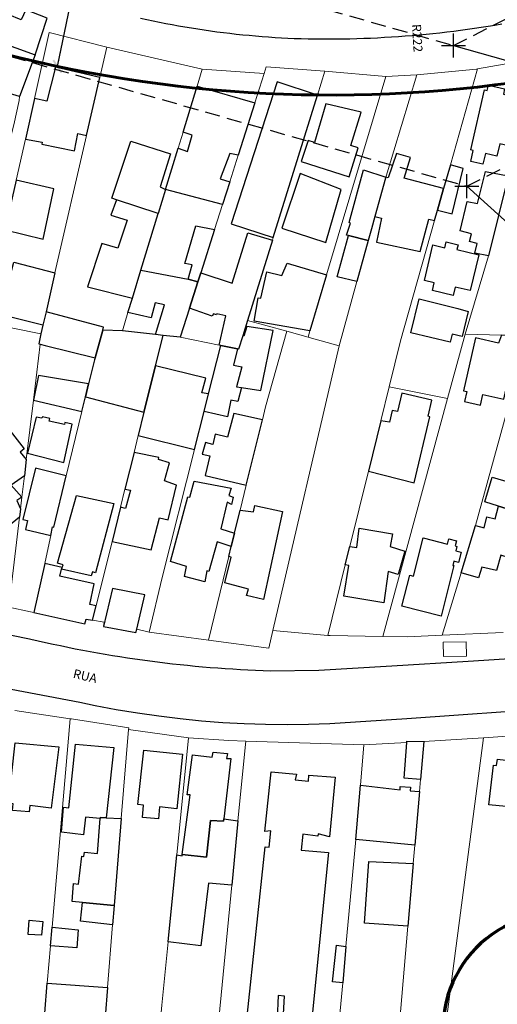
# Model space of a CAD drawing. Units: millimetres. Extents: x 283071 to 285712, y 1674160 to 1677162.
# Drawn here: x 284671 to 284751, y 1674950 to 1675115 of the extents above; entities that cross this region are included whole.
import ezdxf

# ---------------------------------------------------------------- set-up
doc = ezdxf.new("R2010")
doc.units = ezdxf.units.MM
doc.header["$MEASUREMENT"] = 0
doc.header["$PDMODE"] = 2
doc.header["$PDSIZE"] = 2
doc.linetypes.add('DASHED2', pattern=[0.375, 0.25, -0.125])
for name, color, linetype in [('_COORDENADAS_SIRGAS', 7, 'Continuous'), ('_cotas', 7, 'Continuous'), ('_textos', 7, 'Continuous'), ('Edificacoes', 2, 'Continuous'), ('Topon_de_Vias', 7, 'Continuous')]:
    doc.layers.add(name, color=color, linetype=linetype)
for name, color, linetype, lineweight in [('_traçado viário por coordenadas', 7, 'Continuous', 60), ('Muro_Grade', 8, 'Continuous', 20), ('Parada_Onibus', 231, 'Continuous', 18), ('Pavimentacao_Asfaltica_Mfio', 10, 'Continuous', 30)]:
    doc.layers.add(name, color=color, linetype=linetype, lineweight=lineweight)
doc.styles.add('Arial', font='arial.ttf', dxfattribs={"height": 1.5})
doc.styles.add('Legend', font='calibri.ttf')
doc.styles.get("Standard").update_dxf_attribs({"font": 'arial.ttf'})
doc.dimstyles.new('AEROS UPV', dxfattribs={"dimtxt": 2, "dimasz": 2.5, "dimexe": 1.25, "dimexo": 0.625, "dimtad": 1, "dimdsep": 46, "dimtxsty": 'Standard', "dimblk": 'ARCHTICK', "dimcen": 2.5, "dimadec": 0, "dimazin": 0, "dimtfac": 1, "dimtmove": 0, "dimatfit": 3, "dimfxl": 1, "dimarcsym": 0})
doc.dimstyles.new('SEÇÕES', dxfattribs={"dimtxt": 1.5, "dimasz": 2.5, "dimexe": 1.25, "dimexo": 0.625, "dimtad": 1, "dimdsep": 46, "dimtxsty": 'Legend', "dimblk": 'NONE', "dimcen": 2.5, "dimse1": 1, "dimse2": 1, "dimsd1": 1, "dimsd2": 1, "dimadec": 0, "dimazin": 0, "dimtfac": 1, "dimtmove": 0, "dimatfit": 3, "dimldrblk": 'NONE', "dimfxl": 1, "dimarcsym": 0})

# ---------------------------------------------------------------- blocks, each defined once
blk = doc.blocks.new('_ARCHTICK')
at = {"color": 0, "linetype": 'ByBlock'}
blk.add_line((0, 0), (-1, 0), dxfattribs=at)
blk.add_solid([(0.398, 0.309), (0.309, 0.398), (-0.309, -0.398), (-0.398, -0.309)], dxfattribs=at)
blk = doc.blocks.new('*D407')
at = {"layer": '_cotas', "color": 0, "lineweight": -2, "transparency": 16777216}
for p, q in [((284677.21, 1675106.71), (284681.75, 1675128.24)), ((284682.36, 1675128.11), (284682.97, 1675127.98)), ((284677.83, 1675106.58), (284678.44, 1675106.46))]:
    blk.add_line(p, q, dxfattribs=at)
at = {"layer": 'Defpoints', "color": 0, "transparency": 16777216}
for p in [(284681.75, 1675128.24), (284681.75, 1675128.24), (284677.21, 1675106.71)]:
    blk.add_point(p, dxfattribs=at)
at = {"layer": '_cotas', "color": 0, "lineweight": -2, "transparency": 16777216, "xscale": 2.5, "yscale": 2.5, "zscale": 2.5}
for p, rotation in [((284681.75, 1675128.24), 78.0963896435947), ((284677.21, 1675106.71), 258.0963896435947)]:
    blk.add_blockref('_ARCHTICK', p, dxfattribs=dict(at, rotation=rotation))
at = {"layer": '_cotas', "color": 0, "transparency": 16777216, "insert": (284677.89, 1675117.81), "char_height": 2, "attachment_point": 5, "rotation": 78.0964}
blk.add_mtext('22', dxfattribs=at)
blk = doc.blocks.new('_None')

msp = doc.modelspace()

# ---------------------------------------------------------------- linework, layer by layer
at = {"layer": '_COORDENADAS_SIRGAS'}
for points in [[(284743.312, 1675110.21), (284780.992, 1675099.585), (284808.579, 1675099.585)], [(284745.546, 1675086.699), (284762.759, 1675071.21), (284790.345, 1675071.21)]]:
    msp.add_lwpolyline(points, dxfattribs=at)
at = {"layer": '_textos', "linetype": 'DASHED2', "ltscale": 10}
for p, q in [((284743.312, 1675110.21), (284813.016, 1675145.339)), ((284668.24, 1675131.584), (284743.312, 1675110.21)), ((284745.546, 1675086.699), (284822.916, 1675125.693)), ((284662.215, 1675110.424), (284745.546, 1675086.699))]:
    msp.add_line(p, q, dxfattribs=at)
at = {"layer": '_textos'}
for p in [(284743.312, 1675110.21), (284745.546, 1675086.699)]:
    msp.add_point(p, dxfattribs=at)
at = {"layer": '_traçado viário por coordenadas'}
msp.add_arc((284723.005, 1675323.939), 222, 254.10791, 303.01503, dxfattribs=at)
at = {"layer": 'Defpoints', "color": 2, "lineweight": 70}
msp.add_lwpolyline([(284912.02, 1675041.021, 0.5205671), (284874.969, 1675031.15, 0.5205671), (284874.969, 1675031.15, 0.5205671), (284845.329, 1675023.747, 0.5205671), (284845.329, 1675023.747, 0.5205671), (284818.159, 1675004.006, 0.5205671), (284818.159, 1675004.006, 0.5205671), (284790.989, 1674981.796, 0.5205671), (284790.989, 1674981.796, 0.5205671), (284766.289, 1674964.522, 0.5205671), (284766.289, 1674964.522, 0.5205671), (284741.589, 1674944.781, 0.5205671)], format="xyb", dxfattribs=at)
at = {"layer": 'Edificacoes', "flags": 128}
for points in [[(284667.005, 1675110.968), (284673.478, 1675108.648), (284675.524, 1675114.75), (284671.95, 1675116.181), (284671.183, 1675114.51), (284669.005, 1675115.365), (284667.005, 1675110.968)], [(284665.135, 1675106.984), (284665.697, 1675106.817), (284666.264, 1675106.648), (284667.453, 1675109.95), (284666.882, 1675110.154), (284666.687, 1675110.224), (284667.005, 1675110.968), (284673.478, 1675108.648), (284670.879, 1675101.692), (284668.263, 1675102.458), (284668.115, 1675102.137), (284664.363, 1675103.393), (284663.891, 1675103.55), (284665.135, 1675106.984)], [(284676.894, 1675106.565), (284675.47, 1675100.904), (284673.396, 1675101.354), (284671.88, 1675094.592), (284674.674, 1675094.083), (284674.602, 1675093.728), (284680.084, 1675092.64), (284680.603, 1675095.487), (284682.082, 1675095.176), (284684.316, 1675104.889), (284676.894, 1675106.565)], [(284700.53, 1675103.406), (284710.18, 1675100.66), (284707.389, 1675091.886), (284706.009, 1675092.201), (284704.403, 1675087.942), (284705.975, 1675087.439), (284704.777, 1675083.673), (284695.264, 1675086.178), (284697.37, 1675093.069), (284698.931, 1675092.5), (284699.705, 1675095.221), (284698.179, 1675095.715), (284700.53, 1675103.406)], [(284713.869, 1675104.122), (284706.232, 1675080.424), (284713.239, 1675078.145), (284720.613, 1675101.927), (284713.869, 1675104.122)], [(284746.206, 1675092.781), (284748.495, 1675102.816), (284748.961, 1675102.709), (284749.161, 1675103.584), (284751.86, 1675102.968), (284751.654, 1675102.063), (284754.555, 1675101.401), (284752.73, 1675093.398), (284751.034, 1675093.784), (284750.572, 1675091.756), (284748.644, 1675092.196), (284748.232, 1675090.388), (284746.189, 1675090.854), (284746.608, 1675092.69), (284746.206, 1675092.781)], [(284717.915, 1675090.824), (284725.901, 1675088.284), (284727.437, 1675093.113), (284726.168, 1675093.517), (284727.93, 1675099.054), (284722.01, 1675100.461), (284720.097, 1675094.039), (284719.047, 1675094.341), (284717.915, 1675090.824)], [(284689.476, 1675094.252), (284696.088, 1675092.129), (284694.355, 1675086.583), (284695.264, 1675086.178), (284694.041, 1675082.179), (284687.055, 1675084.452), (284686.316, 1675084.693), (284689.476, 1675094.252)], [(284737.741, 1675075.841), (284739.197, 1675081.208), (284740.166, 1675080.976), (284740.65, 1675082.688), (284741.68, 1675086.33), (284735.078, 1675088.04), (284736.137, 1675091.526), (284733.815, 1675092.174), (284732.423, 1675088.101), (284732.007, 1675088.235), (284731.964, 1675088.081), (284730.181, 1675081.635), (284731.291, 1675081.404), (284730.449, 1675077.358), (284737.741, 1675075.841)], [(284744.956, 1675089.657), (284742.794, 1675090.271), (284741.68, 1675086.33), (284740.65, 1675082.688), (284743.087, 1675082.125), (284744.956, 1675089.657)], [(284724.573, 1675086.191), (284717.716, 1675088.854), (284714.676, 1675079.713), (284722.031, 1675077.328), (284724.573, 1675086.191)], [(284732.007, 1675088.235), (284731.964, 1675088.081), (284730.181, 1675081.635), (284729.62, 1675079.606), (284729.076, 1675077.638), (284725.774, 1675078.48), (284725.49, 1675078.553), (284726.145, 1675080.565), (284725.883, 1675080.653), (284728.291, 1675089.446), (284732.007, 1675088.235)], [(284752.457, 1675088.47), (284752.424, 1675088.333), (284749.181, 1675075.092), (284746.859, 1675075.555), (284747.285, 1675077.158), (284746.002, 1675077.485), (284746.35, 1675078.768), (284744.453, 1675079.248), (284745.598, 1675084.154), (284747.352, 1675083.827), (284748.676, 1675089.187), (284752.457, 1675088.47)], [(284674.821, 1675077.886), (284676.632, 1675086.272), (284670.338, 1675087.71), (284669.017, 1675081.816), (284668.48, 1675079.419), (284674.821, 1675077.886)], [(284687.055, 1675084.452), (284686.154, 1675081.894), (284688.843, 1675081.047), (284687.295, 1675076.355), (284684.646, 1675077.138), (284682.209, 1675069.894), (284689.719, 1675068.037), (284691.138, 1675072.681), (284694.041, 1675082.179), (284687.055, 1675084.452)], [(284703.445, 1675079.483), (284701.138, 1675072.229), (284700.672, 1675070.765), (284699.01, 1675071.202), (284699.689, 1675073.575), (284698.461, 1675073.819), (284700.297, 1675080.124), (284703.445, 1675079.483)], [(284701.138, 1675072.229), (284706.361, 1675070.54), (284709.006, 1675078.925), (284713.096, 1675077.683), (284708.942, 1675064.285), (284708.147, 1675061.721), (284707.458, 1675059.499), (284707.263, 1675059.539), (284704.478, 1675060.11), (284704.194, 1675060.168), (284705.305, 1675065.089), (284703.843, 1675065.417), (284703.776, 1675065.23), (284703.261, 1675065.385), (284703.064, 1675065.008), (284699.271, 1675066.36), (284700.672, 1675070.765), (284701.138, 1675072.229)], [(284725.774, 1675078.48), (284729.076, 1675077.638), (284727.182, 1675070.792), (284723.927, 1675071.577), (284725.774, 1675078.48)], [(284747.524, 1675075.262), (284746.097, 1675069.283), (284743.591, 1675069.881), (284743.253, 1675068.464), (284739.792, 1675069.289), (284740.101, 1675070.583), (284738.472, 1675070.972), (284739.889, 1675076.911), (284741.894, 1675076.433), (284742.124, 1675077.4), (284744.076, 1675076.935), (284743.884, 1675076.13), (284747.524, 1675075.262)], [(284669.922, 1675074.007), (284676.808, 1675072.245), (284675.309, 1675065.728), (284674.794, 1675063.489), (284667.633, 1675065.278), (284669.922, 1675074.007)], [(284711.142, 1675068.005), (284712.19, 1675072.401), (284714.691, 1675071.796), (284715.558, 1675073.882), (284722.127, 1675071.931), (284719.362, 1675062.57), (284710.065, 1675064.167), (284710.735, 1675068.075), (284711.142, 1675068.005)], [(284691.138, 1675072.681), (284699.01, 1675071.202), (284700.672, 1675070.765), (284699.271, 1675066.36), (284697.724, 1675061.495), (284694.844, 1675061.816), (284693.612, 1675061.953), (284695.109, 1675066.908), (284693.506, 1675067.232), (284692.885, 1675064.754), (284688.976, 1675065.606), (284689.719, 1675068.037), (284691.138, 1675072.681)], [(284742.749, 1675060.655), (284736.186, 1675062.261), (284737.574, 1675067.934), (284744.056, 1675066.287), (284745.771, 1675065.806), (284744.744, 1675061.609), (284743.082, 1675062.015), (284742.749, 1675060.655)], [(284675.309, 1675065.728), (284674.794, 1675063.489), (284674.464, 1675062.052), (284674.086, 1675060.411), (284674.318, 1675060.35), (284675.194, 1675060.127), (284683.506, 1675058.06), (284684.787, 1675062.703), (284684.924, 1675063.185), (284675.309, 1675065.728)], [(284684.787, 1675062.703), (284683.506, 1675058.06), (284683.407, 1675057.701), (284682.42, 1675053.703), (284681.89, 1675051.553), (284691.663, 1675048.964), (284693.589, 1675056.745), (284694.844, 1675061.816), (284693.612, 1675061.953), (284688.049, 1675062.573), (284684.787, 1675062.703)], [(284707.125, 1675053.21), (284707.913, 1675053.091), (284711.154, 1675052.604), (284713.239, 1675062.602), (284708.823, 1675063.3), (284708.353, 1675061.667), (284708.147, 1675061.721), (284707.458, 1675059.499), (284707.263, 1675059.539), (284706.577, 1675056.855), (284708, 1675056.561), (284707.125, 1675053.21)], [(284754.12, 1675055.804), (284754.842, 1675058.746), (284755.571, 1675061.714), (284751.319, 1675061.844), (284750.848, 1675060.521), (284746.993, 1675061.39), (284745.005, 1675052.57), (284745.519, 1675052.454), (284745.139, 1675050.769), (284747.822, 1675050.164), (284748.227, 1675051.964), (284751.721, 1675051.176), (284752.831, 1675056.095), (284754.12, 1675055.804)], [(284705.579, 1675048.185), (284701.703, 1675049.106), (284702.439, 1675052.025), (284704.478, 1675060.11), (284707.263, 1675059.539), (284706.577, 1675056.855), (284708, 1675056.561), (284707.125, 1675053.21), (284707.913, 1675053.091), (284707.305, 1675050.771), (284706.143, 1675051.018), (284705.579, 1675048.185)], [(284690.708, 1675045.105), (284700.109, 1675042.783), (284701.703, 1675049.106), (284702.439, 1675052.025), (284701.319, 1675052.231), (284702.002, 1675054.69), (284693.589, 1675056.745), (284691.663, 1675048.964), (284690.708, 1675045.105)], [(284674.049, 1675055.137), (284673.223, 1675050.996), (284681.284, 1675049.076), (284681.89, 1675051.553), (284682.42, 1675053.703), (284674.049, 1675055.137)], [(284736.778, 1675037.202), (284739.399, 1675048.221), (284739.083, 1675048.296), (284739.72, 1675050.971), (284734.709, 1675052.163), (284733.974, 1675049.073), (284733.105, 1675049.28), (284732.635, 1675047.306), (284731.204, 1675047.569), (284729.12, 1675039.123), (284736.778, 1675037.202)], [(284667.41, 1675028.69), (284661.558, 1675035.266), (284661.989, 1675039.028), (284664.422, 1675040.835), (284662.618, 1675043.019), (284662.974, 1675046.126), (284666.763, 1675049.078), (284671.652, 1675042.856), (284671.017, 1675042.31), (284672.025, 1675041.108), (284671.699, 1675038.378), (284669.508, 1675036.816), (284671.273, 1675034.798), (284670.442, 1675034.229), (284671.04, 1675032.848), (284670.872, 1675031.434), (284667.41, 1675028.69)], [(284672.236, 1675042.136), (284678.258, 1675040.58), (284679.652, 1675046.989), (284678.459, 1675047.257), (284678.375, 1675046.903), (284675.833, 1675047.486), (284675.946, 1675047.904), (284674.716, 1675048.234), (284674.611, 1675047.985), (284673.661, 1675048.181), (284672.236, 1675042.136)], [(284703.521, 1675045.317), (284703.15, 1675043.613), (284701.935, 1675043.931), (284701.399, 1675041.956), (284702.627, 1675041.698), (284701.864, 1675038.388), (284708.738, 1675036.777), (284711.422, 1675047.73), (284706.652, 1675048.754), (284705.604, 1675044.834), (284703.521, 1675045.317)], [(284686.329, 1675027.406), (284692.866, 1675025.988), (284694.227, 1675031.352), (284695.694, 1675031.004), (284697.064, 1675036.788), (284695.077, 1675037.507), (284695.929, 1675040.523), (284694.092, 1675041.071), (284694.164, 1675041.415), (284690.01, 1675042.282), (284688.494, 1675036.155), (284689.431, 1675035.95), (284688.602, 1675032.931), (284687.745, 1675033.129), (284686.329, 1675027.406)], [(284673.567, 1675039.662), (284671.463, 1675031.048), (284672.198, 1675030.887), (284671.867, 1675029.398), (284676.112, 1675028.405), (284676.393, 1675029.838), (284676.59, 1675029.777), (284678.687, 1675038.369), (284673.567, 1675039.662)], [(284701.829, 1675020.672), (284698.429, 1675021.531), (284698.78, 1675023.23), (284696.106, 1675024.029), (284698.957, 1675034.846), (284699.305, 1675034.795), (284700.021, 1675037.448), (284706.201, 1675036.311), (284705.825, 1675035.086), (284706.533, 1675034.773), (284706.265, 1675033.579), (284705.568, 1675033.965), (284704.481, 1675029.528), (284706.78, 1675028.783), (284706.24, 1675026.577), (284703.903, 1675027.319), (284702.484, 1675022.392), (284702.129, 1675022.485), (284701.829, 1675020.672)], [(284748.567, 1675034.021), (284749.75, 1675038.11), (284757.536, 1675035.858), (284756.326, 1675031.593), (284755.755, 1675031.771), (284750.835, 1675033.311), (284748.567, 1675034.021)], [(284677.245, 1675023.766), (284680.384, 1675035.088), (284686.619, 1675033.726), (284683.561, 1675022.189), (284683.073, 1675022.315), (284682.864, 1675021.637), (284677.898, 1675022.758), (284677.983, 1675023.072), (284678.153, 1675023.512), (284677.245, 1675023.766)], [(284707.722, 1675032.626), (284709.955, 1675032.321), (284710.164, 1675033.41), (284714.799, 1675032.415), (284711.631, 1675017.716), (284708.797, 1675018.396), (284709.107, 1675019.451), (284705.17, 1675020.481), (284706.193, 1675024.757), (284705.828, 1675024.896), (284706.24, 1675026.577), (284706.78, 1675028.783), (284707.722, 1675032.626)], [(284750.835, 1675033.311), (284755.755, 1675031.771), (284753.648, 1675024.307), (284751.245, 1675025.134), (284750.474, 1675022.557), (284748.047, 1675023.113), (284747.468, 1675021.32), (284744.576, 1675022.153), (284746.979, 1675030.062), (284748.428, 1675029.699), (284748.905, 1675031.531), (284750.278, 1675031.173), (284750.835, 1675033.311)], [(284725.259, 1675023.476), (284726.02, 1675026.56), (284727.193, 1675026.397), (284727.603, 1675029.615), (284733.126, 1675028.665), (284732.755, 1675026.575), (284735.195, 1675025.793), (284734.095, 1675021.882), (284732.434, 1675022.375), (284731.684, 1675017.166), (284725.002, 1675018.266), (284725.844, 1675023.38), (284725.259, 1675023.476)], [(284741.262, 1675014.944), (284734.725, 1675016.586), (284736.028, 1675021.775), (284736.633, 1675021.623), (284738.232, 1675027.987), (284742.336, 1675026.956), (284742.557, 1675027.835), (284743.834, 1675027.515), (284743.616, 1675026.647), (284743.901, 1675026.575), (284743.713, 1675025.827), (284744.595, 1675025.605), (284744.171, 1675023.915), (284743.397, 1675024.11), (284743.222, 1675023.415), (284743.38, 1675023.375), (284741.262, 1675014.944)], [(284675.087, 1675023.717), (284673.277, 1675015.552), (284681.788, 1675013.643), (284682.018, 1675014.454), (284683.079, 1675014.273), (284683.668, 1675016.653), (284682.605, 1675016.889), (284683.366, 1675020.32), (284677.628, 1675021.592), (284677.898, 1675022.758), (284677.983, 1675023.072), (284675.087, 1675023.717)], [(284684.919, 1675013.216), (284690.302, 1675012.178), (284690.461, 1675012.768), (284691.78, 1675018.494), (284686.397, 1675019.532), (284684.919, 1675013.216)], [(284677.426, 1674993.115), (284676.192, 1674982.888), (284672.584, 1674983.313), (284672.493, 1674982.267), (284669.718, 1674982.502), (284669.808, 1674983.593), (284669.045, 1674983.65), (284670.143, 1674993.76), (284677.426, 1674993.115)], [(284681.561, 1674978.445), (284677.874, 1674978.878), (284678.233, 1674983.03), (284679.095, 1674982.944), (284680.21, 1674993.551), (284686.63, 1674993.002), (284685.34, 1674981.286), (284684.387, 1674981.331), (284684.373, 1674981.157), (284681.875, 1674981.347), (284681.561, 1674978.445)], [(284735.063, 1674987.879), (284735.515, 1674993.835), (284735.532, 1674994.051), (284738.354, 1674993.999), (284737.807, 1674987.67), (284735.063, 1674987.879)], [(284698.085, 1674991.907), (284697.142, 1674982.789), (284694.225, 1674983.109), (284694.07, 1674981.065), (284691.393, 1674981.334), (284691.575, 1674983.353), (284690.653, 1674983.463), (284691.662, 1674992.569), (284698.085, 1674991.907)], [(284706.174, 1674991.185), (284704.969, 1674981.112), (284704.919, 1674980.7), (284702.761, 1674980.816), (284702.106, 1674974.686), (284698.062, 1674975.13), (284699.37, 1674985.127), (284698.882, 1674985.102), (284699.76, 1674991.784), (284703.056, 1674991.379), (284703.211, 1674992.247), (284705.603, 1674992.003), (284705.434, 1674991.192), (284706.174, 1674991.185)], [(284749.243, 1674983.436), (284749.979, 1674990.077), (284750.472, 1674990.011), (284750.671, 1674991.033), (284753.469, 1674990.693), (284753.268, 1674989.774), (284756.658, 1674989.289), (284756.455, 1674986.431), (284756.172, 1674982.736), (284749.243, 1674983.436)], [(284708.868, 1674948.127), (284711.895, 1674976.398), (284712.534, 1674976.389), (284712.836, 1674979.084), (284711.826, 1674978.989), (284712.886, 1674988.931), (284717.104, 1674988.538), (284716.919, 1674987.598), (284719.096, 1674987.356), (284719.179, 1674988.389), (284723.549, 1674988.025), (284722.642, 1674978.093), (284720.73, 1674978.57), (284720.701, 1674978.196), (284718.191, 1674978.518), (284717.894, 1674975.867), (284722.457, 1674975.477), (284719.641, 1674947.164), (284714.92, 1674947.532), (284715.121, 1674951.47), (284714.079, 1674951.589), (284713.883, 1674947.695), (284708.868, 1674948.127)], [(284736.859, 1674976.688), (284727, 1674977.656), (284727.82, 1674986.704), (284734.407, 1674985.936), (284734.418, 1674986.478), (284736.125, 1674986.362), (284736.115, 1674985.776), (284737.634, 1674985.664), (284736.859, 1674976.688)], [(284687.874, 1674981.168), (284686.68, 1674966.604), (284681.391, 1674967.111), (284679.654, 1674967.277), (284679.899, 1674970.282), (284680.755, 1674970.164), (284681.279, 1674974.848), (284681.623, 1674974.824), (284681.737, 1674975.539), (284683.911, 1674975.327), (284684.373, 1674981.157), (284684.387, 1674981.331), (284685.34, 1674981.286), (284687.874, 1674981.168)], [(284707.353, 1674980.768), (284706.311, 1674970.035), (284702.444, 1674970.363), (284701.149, 1674959.899), (284695.713, 1674960.529), (284697.155, 1674975.06), (284698.021, 1674974.941), (284698.062, 1674975.13), (284702.106, 1674974.686), (284702.761, 1674980.816), (284704.919, 1674980.7), (284704.969, 1674981.112), (284707.353, 1674980.768)], [(284728.48, 1674963.667), (284729.191, 1674973.987), (284736.594, 1674973.616), (284735.692, 1674963.18), (284728.48, 1674963.667)], [(284686.417, 1674963.403), (284681.066, 1674963.986), (284681.391, 1674967.111), (284686.68, 1674966.604), (284686.417, 1674963.403)], [(284672.344, 1674961.794), (284672.52, 1674964.16), (284674.761, 1674963.946), (284674.569, 1674961.675), (284672.344, 1674961.794)], [(284680.447, 1674959.535), (284676.066, 1674959.876), (284676.338, 1674962.995), (284680.695, 1674962.538), (284680.447, 1674959.535)], [(284723.153, 1674953.86), (284723.791, 1674959.983), (284725.376, 1674959.75), (284724.826, 1674953.684), (284723.153, 1674953.86)], [(284675.526, 1674953.677), (284685.557, 1674952.914), (284685.157, 1674948.035), (284679.363, 1674948.387), (284678.186, 1674948.458), (284675.764, 1674948.605), (284675.088, 1674948.646), (284675.526, 1674953.677)]]:
    msp.add_lwpolyline(points, close=True, dxfattribs=at)
at = {"layer": 'Muro_Grade', "flags": 128}
for points in [[(284674.464, 1675062.052), (284665.021, 1675063.984), (284666.665, 1675071.32), (284668.48, 1675079.419), (284669.017, 1675081.816), (284670.338, 1675087.71), (284671.88, 1675094.592), (284673.396, 1675101.354), (284675.863, 1675112.366), (284685.473, 1675109.92), (284701.399, 1675106.251), (284711.73, 1675105.534), (284712.033, 1675106.624), (284721.847, 1675105.908), (284732.018, 1675105.057), (284737.18, 1675105.323), (284747.158, 1675106.282), (284747.327, 1675106.312), (284757.171, 1675108.061), (284766.795, 1675109.772), (284767.053, 1675109.835), (284781.117, 1675113.266), (284790.86, 1675115.642), (284802.454, 1675122.793)], [(284667.005, 1675110.968), (284673.478, 1675108.648), (284670.879, 1675101.692), (284670.836, 1675101.027), (284669.933, 1675096.979), (284668.383, 1675090.774), (284666.664, 1675085.381)], [(284685.473, 1675109.92), (284684.316, 1675104.889), (284682.082, 1675095.176), (284676.808, 1675072.245), (284675.309, 1675065.728), (284674.794, 1675063.489), (284674.464, 1675062.052), (284674.086, 1675060.411), (284674.318, 1675060.35), (284675.194, 1675060.127), (284683.506, 1675058.06)], [(284741.41, 1675011.74), (284744.576, 1675022.153), (284746.979, 1675030.062), (284753.147, 1675052.52), (284754.12, 1675055.804), (284754.842, 1675058.746), (284755.571, 1675061.714), (284756.811, 1675066.909), (284757.877, 1675071.379), (284760.717, 1675083.28), (284761.078, 1675084.792), (284762.307, 1675089.941), (284765.157, 1675101.888), (284767.053, 1675109.835)], [(284731.54, 1675011.536), (284742.347, 1675051.296), (284745.264, 1675062.029), (284749.181, 1675075.092), (284752.424, 1675088.333), (284752.457, 1675088.47), (284757.171, 1675108.061)], [(284701.399, 1675106.251), (284700.53, 1675103.406), (284698.179, 1675095.715), (284697.37, 1675093.069), (284695.264, 1675086.178), (284694.041, 1675082.179), (284691.138, 1675072.681), (284689.719, 1675068.037), (284688.976, 1675065.606), (284688.049, 1675062.573), (284693.612, 1675061.953), (284694.844, 1675061.816), (284697.724, 1675061.495)], [(284711.73, 1675105.534), (284710.18, 1675100.66), (284707.389, 1675091.886), (284705.975, 1675087.439), (284704.777, 1675083.673), (284703.445, 1675079.483), (284701.138, 1675072.229), (284700.672, 1675070.765), (284699.271, 1675066.36), (284697.724, 1675061.495), (284704.194, 1675060.168), (284704.478, 1675060.11), (284707.263, 1675059.539), (284707.458, 1675059.499), (284708.147, 1675061.721), (284708.942, 1675064.285), (284713.096, 1675077.683), (284713.239, 1675078.145), (284720.613, 1675101.927), (284721.847, 1675105.908)], [(284708.942, 1675064.285), (284715.484, 1675062.487), (284719.048, 1675061.507), (284719.218, 1675061.46), (284724.221, 1675060.085), (284727.182, 1675070.792), (284729.076, 1675077.638), (284729.62, 1675079.606), (284730.181, 1675081.635), (284731.964, 1675088.081), (284732.007, 1675088.235), (284732.057, 1675088.416), (284737.18, 1675105.323)], [(284719.048, 1675061.507), (284719.362, 1675062.57), (284722.127, 1675071.931), (284732.018, 1675105.057)], [(284722.355, 1675011.707), (284725.259, 1675023.476), (284726.02, 1675026.56), (284729.12, 1675039.123), (284731.204, 1675047.569), (284732.601, 1675053.231), (284734.5, 1675060.926), (284740.166, 1675080.976), (284740.65, 1675082.688), (284741.68, 1675086.33), (284742.794, 1675090.271), (284747.327, 1675106.312)], [(284673.277, 1675015.552), (284675.087, 1675023.717), (284676.008, 1675027.872), (284676.112, 1675028.405), (284676.393, 1675029.838), (284676.59, 1675029.777), (284678.687, 1675038.369), (284681.284, 1675049.076), (284681.89, 1675051.553), (284682.42, 1675053.703), (284683.407, 1675057.701), (284683.506, 1675058.06), (284684.787, 1675062.703), (284688.049, 1675062.573)], [(284702.41, 1675010.945), (284705.828, 1675024.896), (284706.24, 1675026.577), (284706.78, 1675028.783), (284707.722, 1675032.626), (284708.738, 1675036.777), (284711.422, 1675047.73), (284711.95, 1675049.885), (284715.484, 1675062.487)], [(284694.844, 1675061.816), (284693.589, 1675056.745), (284691.663, 1675048.964), (284690.708, 1675045.105), (284690.01, 1675042.282), (284688.494, 1675036.155), (284687.745, 1675033.129), (284686.329, 1675027.406), (284683.668, 1675016.653), (284683.079, 1675014.273)], [(284745.264, 1675062.029), (284751.319, 1675061.844), (284755.571, 1675061.714)], [(284669.084, 1675016.439), (284670.872, 1675031.434), (284671.04, 1675032.848), (284671.273, 1675034.798), (284671.699, 1675038.378), (284672.025, 1675041.108), (284673.223, 1675050.996), (284674.318, 1675060.35)], [(284751.594, 1675012.209), (284741.41, 1675011.74), (284735.582, 1675011.472), (284731.54, 1675011.536), (284722.722, 1675011.674), (284722.355, 1675011.707), (284713.173, 1675012.543), (284712.489, 1675009.589), (284702.41, 1675010.945), (284692.551, 1675012.271), (284694.71, 1675021.378), (284700.109, 1675042.783), (284701.703, 1675049.106), (284702.439, 1675052.025), (284704.478, 1675060.11)], [(284724.221, 1675060.085), (284713.173, 1675012.543)], [(284742.347, 1675051.296), (284732.601, 1675053.231)], [(284659.627, 1675018.418), (284659.809, 1675018.382), (284667.695, 1675016.73), (284668.667, 1675016.526), (284669.084, 1675016.439), (284672.746, 1675015.672), (284673.277, 1675015.552), (284681.788, 1675013.643), (284682.018, 1675014.454), (284683.079, 1675014.273), (284685.012, 1675013.943), (284684.919, 1675013.216), (284690.302, 1675012.178), (284690.461, 1675012.768), (284692.551, 1675012.271)], [(284670.083, 1674999.186), (284679.37, 1674997.811), (284679.565, 1674997.782)], [(284675.088, 1674948.646), (284675.526, 1674953.677), (284676.066, 1674959.876), (284676.338, 1674962.995), (284679.37, 1674997.811)], [(284679.565, 1674997.782), (284689.111, 1674996.262), (284689.09, 1674996.003), (284687.874, 1674981.168), (284686.68, 1674966.604), (284686.417, 1674963.403), (284685.557, 1674952.914), (284685.157, 1674948.035)], [(284689.09, 1674996.003), (284699.096, 1674994.623), (284705.819, 1674994.145), (284708.641, 1674994.055), (284728.348, 1674993.434), (284735.515, 1674993.835), (284735.532, 1674994.051), (284738.354, 1674993.999), (284748.345, 1674994.639), (284757.131, 1674995.203), (284757.546, 1674995.229), (284767.674, 1674995.511), (284767.668, 1674995.652), (284774.637, 1674995.989), (284793.378, 1674996.91), (284792.506, 1674992.504), (284792.03, 1674990.595), (284791.853, 1674989.699), (284791.396, 1674987.045), (284793.648, 1674986.768), (284789.669, 1674969.997), (284788.366, 1674964.503), (284787.271, 1674960.173), (284783.438, 1674945.006)], [(284728.348, 1674993.434), (284727.82, 1674986.704), (284727, 1674977.656), (284725.376, 1674959.75), (284724.826, 1674953.684), (284724.037, 1674944.983), (284723.961, 1674944.146), (284721.337, 1674944.379), (284710.494, 1674945.345), (284703.973, 1674945.925), (284698.218, 1674946.437), (284697.187, 1674946.529), (284694.349, 1674946.782), (284694.418, 1674947.473), (284694.666, 1674949.967), (284695.713, 1674960.529), (284697.155, 1674975.06), (284699.096, 1674994.623)], [(284708.641, 1674994.055), (284707.353, 1674980.768), (284706.311, 1674970.035), (284703.973, 1674945.925)], [(284738.354, 1674993.999), (284737.807, 1674987.67), (284737.634, 1674985.664), (284736.859, 1674976.688), (284736.594, 1674973.616), (284735.692, 1674963.18), (284734.282, 1674946.842), (284734.094, 1674944.67), (284733.902, 1674942.443), (284741.049, 1674942.36), (284741.805, 1674942.352), (284741.839, 1674941.155), (284742.027, 1674934.566), (284742.071, 1674933.207), (284742.34, 1674923.615), (284742.418, 1674920.863), (284742.43, 1674920.457)], [(284741.805, 1674942.352), (284741.93, 1674945.925), (284748.345, 1674994.639)]]:
    msp.add_lwpolyline(points, dxfattribs=at)
at = {"layer": 'Parada_Onibus', "flags": 128}
msp.add_lwpolyline([(284741.646, 1675008.208), (284745.467, 1675008.263), (284745.431, 1675010.669), (284741.61, 1675010.615)], close=True, dxfattribs=at)
at = {"layer": 'Pavimentacao_Asfaltica_Mfio', "flags": 128}
for points in [[(284751.376, 1675113.769), (284750.234, 1675113.574), (284749.09, 1675113.387), (284747.945, 1675113.207), (284746.799, 1675113.036), (284745.651, 1675112.872), (284744.503, 1675112.716), (284743.353, 1675112.567), (284742.202, 1675112.427), (284741.051, 1675112.294), (284739.898, 1675112.17), (284738.745, 1675112.053), (284737.59, 1675111.944), (284736.435, 1675111.843), (284735.279, 1675111.749), (284734.123, 1675111.664), (284732.966, 1675111.586), (284731.808, 1675111.517), (284730.65, 1675111.455), (284729.492, 1675111.401), (284728.333, 1675111.355), (284727.174, 1675111.317), (284726.014, 1675111.287), (284724.854, 1675111.264), (284723.695, 1675111.25), (284722.535, 1675111.243), (284721.375, 1675111.245), (284720.215, 1675111.254), (284719.055, 1675111.271), (284717.895, 1675111.296), (284716.735, 1675111.329), (284715.694, 1675111.378), (284714.614, 1675111.437), (284713.534, 1675111.503), (284712.455, 1675111.578), (284711.376, 1675111.661), (284710.298, 1675111.751), (284709.221, 1675111.85), (284708.144, 1675111.956), (284707.069, 1675112.07), (284705.994, 1675112.192), (284704.92, 1675112.322), (284703.847, 1675112.46), (284702.775, 1675112.606), (284701.705, 1675112.759), (284700.635, 1675112.921), (284699.567, 1675113.09), (284698.5, 1675113.267), (284697.434, 1675113.453), (284696.37, 1675113.645), (284695.307, 1675113.846), (284694.246, 1675114.054), (284693.186, 1675114.271), (284692.128, 1675114.495), (284691.072, 1675114.726)], [(284650.082, 1675015.71), (284672.562, 1675011.165), (284672.791, 1675011.111), (284674.021, 1675010.823), (284675.253, 1675010.544), (284676.486, 1675010.272), (284677.721, 1675010.008), (284678.958, 1675009.752), (284680.196, 1675009.503), (284681.436, 1675009.263), (284682.678, 1675009.03), (284683.921, 1675008.806), (284685.165, 1675008.589), (284686.411, 1675008.38), (284687.658, 1675008.179), (284688.906, 1675007.985), (284690.155, 1675007.8), (284691.406, 1675007.623), (284692.657, 1675007.453), (284693.91, 1675007.292), (284695.164, 1675007.138), (284696.418, 1675006.992), (284697.674, 1675006.855), (284698.93, 1675006.725), (284700.188, 1675006.603), (284701.446, 1675006.489), (284702.704, 1675006.383), (284703.963, 1675006.286), (284705.223, 1675006.196), (284706.484, 1675006.114), (284707.745, 1675006.04), (284709.006, 1675005.974), (284710.268, 1675005.916), (284711.53, 1675005.866), (284712.792, 1675005.824), (284720.837, 1675005.891), (284733.027, 1675006.622), (284745.761, 1675007.394), (284756.98, 1675008.112)]]:
    msp.add_lwpolyline(points, dxfattribs=at)
at = {"layer": 'Pavimentacao_Asfaltica_Mfio', "ltscale": 10, "flags": 128}
for points in [[(284680.969, 1675000.498), (284654.729, 1675005.47), (284625.652, 1675011.174), (284592.403, 1675017.298), (284569.068, 1675021.146)], [(284722.706, 1674996.952), (284719.128, 1674996.834), (284715.548, 1674996.794), (284711.967, 1674996.834), (284708.388, 1674996.951), (284704.812, 1674997.148), (284701.242, 1674997.422), (284697.678, 1674997.775), (284694.123, 1674998.206), (284690.578, 1674998.715), (284687.045, 1674999.301), (284683.526, 1674999.965), (284680.969, 1675000.498)], [(284773.983, 1675000.488), (284760.618, 1674999.588), (284735.548, 1674997.792), (284722.706, 1674996.952)]]:
    msp.add_lwpolyline(points, dxfattribs=at)

# ---------------------------------------------------------------- texts
at = {"layer": 'Topon_de_Vias', "style": 'Arial', "oblique": 359.99933}
msp.add_text('RUA', height=1.5, rotation=346.71015, dxfattribs=at).set_placement((284679.716, 1675004.666))

# ---------------------------------------------------------------- dimensions: what is measured, and where the dimension line sits
at = {"layer": '_cotas'}
msp.add_radius_dim(center=(284723.005, 1675323.939), radius=222, location=(284735.715, 1675111.346), dimstyle='SEÇÕES', dxfattribs=at).render()
dim = msp.add_aligned_dim(p1=(284677.214, 1675106.713), p2=(284681.752, 1675128.24), distance=0, dimstyle='AEROS UPV', dxfattribs=at)
dim.commit()
dim.dimension.update_dxf_attribs({"geometry": '*D407', "text_midpoint": (284677.889, 1675117.813)})

doc.saveas('drawing.dxf')
